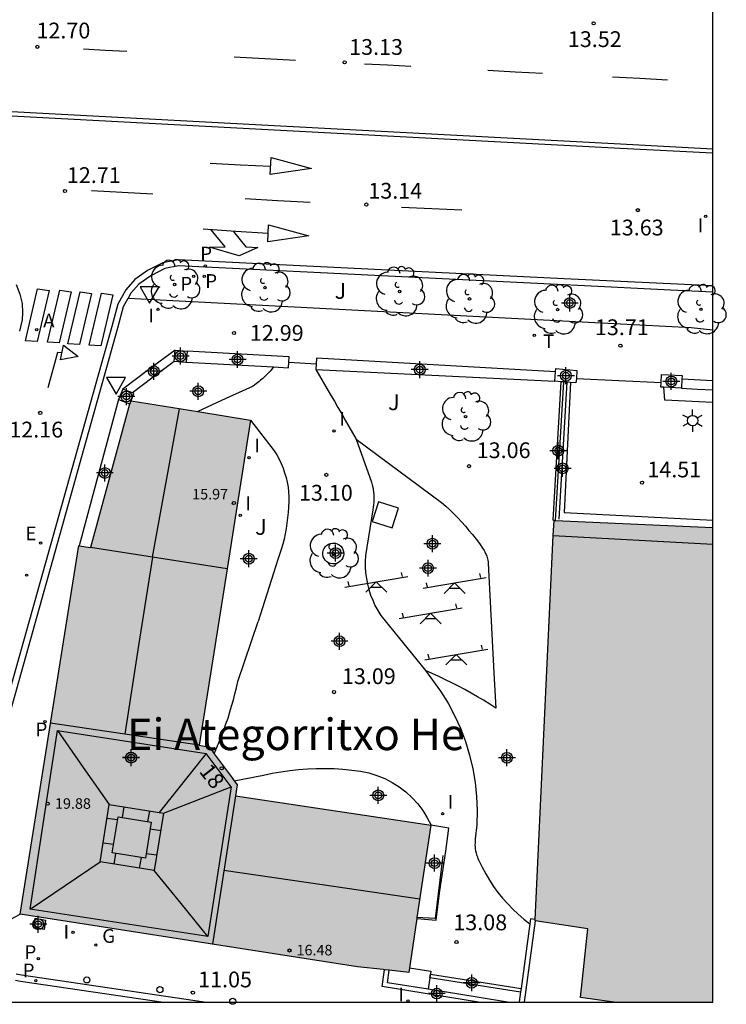
# Model space of a CAD drawing. Units: metres. Extents: x 583794 to 584147, y 4797039 to 4797290.
# Drawn here: x 584111 to 584145, y 4797040 to 4797087 of the extents above; entities that cross this region are included whole.
import ezdxf
from ezdxf.enums import TextEntityAlignment as Align

# ---------------------------------------------------------------- set-up
doc = ezdxf.new("R2010")
doc.units = ezdxf.units.M
doc.header["$MEASUREMENT"] = 0
for name, color, linetype in [('010106', 9, 'Continuous'), ('020204', 9, 'Continuous'), ('020308', 9, 'Continuous'), ('060108', 9, 'Continuous'), ('060113', 4, 'Continuous'), ('060126', 9, 'Continuous'), ('060130', 9, 'Continuous'), ('060144', 9, 'Continuous'), ('070105', 6, 'Continuous'), ('070106', 6, 'Continuous'), ('070110', 9, 'Continuous'), ('080104', 9, 'Continuous'), ('080109', 9, 'Continuous'), ('080110', 9, 'Continuous'), ('080137', 9, 'Continuous'), ('080201', 9, 'Continuous'), ('080202', 9, 'Continuous'), ('080303', 9, 'Continuous'), ('080304', 9, 'Continuous'), ('080308', 9, 'Continuous'), ('100101', 9, 'Continuous'), ('100105', 3, 'Continuous'), ('100107', 3, 'Continuous'), ('100116', 71, 'Continuous'), ('100202', 3, 'Continuous'), ('100301', 7, 'Continuous'), ('100302', 7, 'Continuous'), ('110102', 9, 'Continuous'), ('110201', 9, 'Continuous'), ('200205', 4, 'Continuous'), ('200305', 4, 'Continuous'), ('210102', 4, 'Continuous'), ('210201', 9, 'Continuous'), ('210203', 4, 'Continuous'), ('210205', 4, 'Continuous'), ('210301', 9, 'Continuous'), ('210303', 4, 'Continuous'), ('210305', 4, 'Continuous'), ('220104', 9, 'Continuous'), ('220205', 1, 'Continuous'), ('220305', 1, 'Continuous'), ('230204', 9, 'Continuous'), ('230304', 9, 'Continuous'), ('250203', 9, 'Continuous'), ('260101', 9, 'Continuous'), ('260202', 9, 'Continuous'), ('260203', 9, 'Continuous'), ('260205', 9, 'Continuous'), ('260303', 9, 'Continuous'), ('270204', 9, 'Continuous'), ('270304', 9, 'Continuous'), ('990501', 21, 'Continuous'), ('C_Edificios', 5, 'Continuous'), ('CD_11', 30, 'Continuous'), ('Centroides', 1, 'Continuous')]:
    doc.layers.add(name, color=color, linetype=linetype)
doc.layers.add('080111', color=7, linetype='Continuous', lineweight=30)
doc.styles.add('ARIAL', font='arial.ttf', dxfattribs={"height": 1})
doc.styles.add('ARIALI', font='ariali.ttf', dxfattribs={"height": 1})
doc.styles.add('ROMANS', font='romans__.ttf', dxfattribs={"height": 1})
doc.styles.get("Standard").update_dxf_attribs({"font": 'arial.ttf'})

# ---------------------------------------------------------------- blocks, each defined once
blk = doc.blocks.new('Centroide')
for points in [[(0.402, 0), (-0.402, 0)], [(0, -0.402), (0, 0.402)]]:
    blk.add_lwpolyline(points)
for radius in [0.256, 0.159]:
    blk.add_circle((0, 0), radius)
blk = doc.blocks.new('PUNTO')
blk.add_circle((0, 0), 0.075)
blk = doc.blocks.new('REIND')
blk.add_circle((0, 0), 0.055)
blk = doc.blocks.new('ARBOL')
blk.add_circle((0, 0), 0.0587)
for centre, radius, start, end in [((-0.28, 0.855), 0.3, 359.2878, 173.6078), ((0.097, 0.97), 0.21, 23.1565, 160.4665), ((0.438, 0.881), 0.24, 301.578, 139.328), ((-0.564, 0.381), 0.532, 92.28, 254.58), ((0.656, 0.288), 0.443, 319.8556, 114.7656), ((-0.091, 0.321), 0.12, 119.14, 310.56), ((0.819, -0.249), 0.383, 235.5275, 62.0275), ((-0.556, -0.339), 0.555, 142.64, 266.54), ((-0.039, -0.384), 0.21, 189.64, 323.88), ((-0.301, -0.676), 0.45, 213.78, 295.32), ((0.299, -0.624), 0.532, 224.67, 0.24)]:
    blk.add_arc(centre, radius, start, end)
blk = doc.blocks.new('JUEINF')
for p, q in [((-1.5, -0.25), (1.5, 0.25)), ((-1.28, -0.2), (-1.33, 0.005)), ((1.25, 0.25), (1.2, 0.44)), ((-0.25, -0.25), (0.25, -0.25))]:
    blk.add_line(p, q)
blk.add_lwpolyline([(-0.5, -0.5), (0, 0), (0.5, -0.5)])
blk = doc.blocks.new('COTAPU')
blk.add_circle((0, 0), 0.075)
blk = doc.blocks.new('CD_11')
for points in [[(0.402, 0), (-0.402, 0)], [(0, -0.402), (0, 0.402)]]:
    blk.add_lwpolyline(points)
for radius in [0.256, 0.159]:
    blk.add_circle((0, 0), radius)
blk = doc.blocks.new('SETRA')
at = {"linetype": 'Continuous'}
blk.add_lwpolyline([(0.451, 0.26), (-0.45, 0.26), (-0.001, -0.52)], close=True, dxfattribs=at)
blk = doc.blocks.new('REGTRA')
blk.add_circle((0, 0), 0.055)
blk = doc.blocks.new('PLUVI1')
blk.add_circle((0, 0), 0.055)
blk = doc.blocks.new('PLUVI2')
blk.add_circle((0, 0), 0.055)
blk = doc.blocks.new('ABAS')
blk.add_circle((0, 0), 0.055)
blk = doc.blocks.new('BloquePortal')
blk.add_circle((0, 0), 0.075)
at = {"flags": 5}
blk.add_attdef('INDICE', text='', height=0.75, dxfattribs=at).set_placement((0, 0), align=Align.MIDDLE_CENTER)
blk = doc.blocks.new('FAROLJ')
for p, q in [((0, 0.248), (0, 0.528)), ((-0.215, 0.124), (-0.458, 0.264)), ((0.215, 0.124), (0.458, 0.264)), ((-0.215, -0.124), (-0.458, -0.264)), ((0, -0.248), (0, -0.528)), ((0.215, -0.124), (0.458, -0.264))]:
    blk.add_line(p, q)
blk.add_circle((0, 0), 0.248)
blk = doc.blocks.new('REGELE')
blk.add_circle((0, 0), 0.055)
blk = doc.blocks.new('PLUVI3')
blk.add_circle((0, 0), 0.055)
blk = doc.blocks.new('HUEPIV')
blk.add_circle((0, 0), 0.145)
blk = doc.blocks.new('REGAS')
blk.add_circle((0, 0), 0.055)

msp = doc.modelspace()

# ---------------------------------------------------------------- hatches: boundary and pattern name
at = {"layer": '990501'}
h = msp.add_hatch(color=256, dxfattribs=at)
h.dxf.hatch_style = 1
h.paths.add_polyline_path([(584120.261, 4797052.221), (584119.778, 4797052.307), (584121.103, 4797060.686), (584122.22, 4797067.74), (584119.72, 4797068.149), (584116.54, 4797068.67), (584116.48, 4797068.51), (584114.62, 4797061.701), (584114.062, 4797061.788), (584111.282, 4797044.28), (584119.289, 4797043.03), (584127.297, 4797041.781), (584128.514, 4797041.65), (584128.587, 4797041.642), (584128.801, 4797041.62), (584129.731, 4797041.52), (584130.119, 4797044.085), (584130.124, 4797044.119), (584130.79, 4797048.516), (584121.506, 4797049.903), (584121.579, 4797050.434), (584121.554, 4797050.468), (584121.448, 4797050.612), (584121.343, 4797050.755), (584120.588, 4797051.778), (584120.498, 4797051.9), (584120.376, 4797052.066)])
msp.add_hatch(color=256, dxfattribs=at).paths.add_polyline_path([(584139.477, 4797040.106), (584137.889, 4797040.334), (584138.235, 4797043.596), (584135.734, 4797043.971), (584136.631, 4797062.983), (584144.165, 4797062.646), (584144.165, 4797056.683), (584144.165, 4797040.106)], flags=0)

# ---------------------------------------------------------------- linework, layer by layer
at = {"layer": '010106', "flags": 128}
msp.add_lwpolyline([(583794.174, 4797040.113), (584144.165, 4797040.106), (584144.17, 4797290.099), (583794.18, 4797290.106)], close=True, dxfattribs=at)
at = {"layer": '060108', "flags": 128}
for points in [[(584137.756, 4797074.137), (584137.106, 4797074.168), (584118.801, 4797075.075), (584118.145, 4797074.943), (584117.481, 4797074.603), (584116.917, 4797074.207), (584116.539, 4797073.773), (584116.409, 4797073.54)], [(584144.165, 4797073.828), (584142.175, 4797073.924), (584137.756, 4797074.137)], [(584108.573, 4797045.93), (584115.911, 4797072.123), (584116.183, 4797073.137), (584116.409, 4797073.54)], [(584120.013, 4797040.106), (584111.343, 4797041.391), (584111.091, 4797041.443)]]:
    msp.add_lwpolyline(points, dxfattribs=at)
at = {"layer": '060113', "flags": 128}
for points in [[(584144.165, 4797074.118), (584137.12, 4797074.457), (584118.779, 4797075.364), (584118.048, 4797075.218), (584117.331, 4797074.851), (584116.722, 4797074.423), (584116.301, 4797073.94), (584115.913, 4797073.247), (584115.632, 4797072.2), (584108.27, 4797046.019)], [(584111.087, 4797074.189), (584111.269, 4797073.727), (584111.371, 4797073.292), (584111.396, 4797072.836), (584111.373, 4797072.51), (584111.255, 4797071.975)], [(584111.056, 4797041.145), (584111.295, 4797041.102), (584118.082, 4797040.107)]]:
    msp.add_lwpolyline(points, dxfattribs=at)
at = {"layer": '060126', "flags": 128}
msp.add_lwpolyline([(584130.119, 4797044.085), (584131.029, 4797043.997), (584131.202, 4797045.389), (584131.49, 4797047.27), (584131.63, 4797048.37), (584130.789, 4797048.51)], dxfattribs=at)
at = {"layer": '060130', "flags": 128}
msp.add_lwpolyline([(584127.23, 4797066.84), (584127.96, 4797064.8), (584128, 4797064.68), (584128.02, 4797064.56), (584128.04, 4797064.45), (584128.06, 4797064.33), (584128.07, 4797064.21), (584128.07, 4797064.09), (584128.07, 4797063.97), (584128.07, 4797063.85), (584128.06, 4797063.73), (584128.04, 4797063.61), (584128.02, 4797063.49), (584127.68, 4797061.31), (584127.67, 4797061.04), (584127.67, 4797060.77), (584127.68, 4797060.5), (584127.72, 4797060.23), (584127.77, 4797059.96), (584127.84, 4797059.7), (584127.92, 4797059.44), (584128.02, 4797059.19), (584128.13, 4797058.94), (584128.26, 4797058.7), (584128.41, 4797058.47), (584130.53, 4797055.85)], dxfattribs=at)
at = {"layer": '060144', "flags": 128}
for points in [[(584137.246, 4797069.546), (584136.861, 4797063.046)], [(584131.35, 4797047.072), (584130.981, 4797044.071), (584130.124, 4797044.119)]]:
    msp.add_lwpolyline(points, dxfattribs=at)
at = {"layer": '070105', "flags": 128}
for points in [[(584118.638, 4797071.076), (584117.396, 4797070.15), (584116.155, 4797069.224)], [(584124.033, 4797070.492), (584124.048, 4797070.755), (584119.205, 4797071.024)], [(584136.698, 4797070.038), (584125.346, 4797070.681), (584125.331, 4797070.418)], [(584118.588, 4797070.537), (584117.602, 4797069.79), (584116.616, 4797069.043)], [(584119.157, 4797070.505), (584123.317, 4797070.269)], [(584123.317, 4797070.269), (584124.018, 4797070.23), (584124.033, 4797070.492)], [(584125.331, 4797070.418), (584125.316, 4797070.156)], [(584125.316, 4797070.156), (584136.662, 4797069.593)], [(584142.705, 4797069.705), (584144.165, 4797069.629)], [(584137.078, 4797069.56), (584136.688, 4797062.981)], [(584142.68, 4797069.26), (584143.423, 4797069.218), (584144.165, 4797069.177)], [(584115.957, 4797068.72), (584115.021, 4797065.252), (584114.085, 4797061.784)], [(584136.631, 4797062.983), (584136.588, 4797062.99)], [(584111.929, 4797043.654), (584111.992, 4797044.097)], [(584111.992, 4797044.097), (584112.486, 4797044.002)], [(584112.486, 4797044.002), (584112.423, 4797043.559)], [(584135.734, 4797043.971), (584135.218, 4797040.106)], [(584135.737, 4797044.039), (584135.51, 4797044.07), (584135.478, 4797043.832)], [(584112.423, 4797043.559), (584111.929, 4797043.654)], [(584135.478, 4797043.832), (584135.066, 4797040.759)], [(584133.051, 4797040.106), (584128.466, 4797040.852), (584128.587, 4797041.642)], [(584130.65, 4797040.72), (584128.72, 4797041.03), (584128.801, 4797041.62)], [(584134.427, 4797040.106), (584133.08, 4797040.32), (584130.65, 4797040.72)], [(584135.066, 4797040.759), (584135.044, 4797040.599)], [(584135.044, 4797040.599), (584134.98, 4797040.12), (584134.979, 4797040.106)]]:
    msp.add_lwpolyline(points, dxfattribs=at)
at = {"layer": '070106', "flags": 128}
for points in [[(584124.033, 4797070.492), (584125.331, 4797070.418)], [(584137.692, 4797069.73), (584141.716, 4797069.534)]]:
    msp.add_lwpolyline(points, dxfattribs=at)
at = {"layer": '070110', "flags": 128}
for points in [[(584118.588, 4797070.537), (584118.638, 4797071.076)], [(584118.638, 4797071.076), (584119.205, 4797071.024)], [(584119.205, 4797071.024), (584119.157, 4797070.505)], [(584119.157, 4797070.505), (584119.155, 4797070.485), (584118.588, 4797070.537)], [(584136.698, 4797070.038), (584136.71, 4797070.191)], [(584136.71, 4797070.191), (584137.722, 4797070.109), (584137.692, 4797069.73)], [(584136.662, 4797069.593), (584136.698, 4797070.038)], [(584137.692, 4797069.73), (584137.674, 4797069.511), (584137.42, 4797069.532)], [(584141.716, 4797069.534), (584141.737, 4797069.913)], [(584141.737, 4797069.913), (584142.713, 4797069.859), (584142.705, 4797069.705)], [(584142.705, 4797069.705), (584142.68, 4797069.26)], [(584116.155, 4797069.224), (584115.957, 4797068.72)], [(584116.616, 4797069.043), (584116.155, 4797069.224)], [(584136.978, 4797069.568), (584136.662, 4797069.593)], [(584137.078, 4797069.56), (584136.978, 4797069.568)], [(584137.42, 4797069.532), (584137.246, 4797069.546), (584137.078, 4797069.56)], [(584141.838, 4797069.307), (584141.704, 4797069.314), (584141.716, 4797069.534)], [(584142.68, 4797069.26), (584141.838, 4797069.307)], [(584115.957, 4797068.72), (584116.481, 4797068.514)], [(584116.549, 4797068.669), (584116.685, 4797069.016), (584116.616, 4797069.043)]]:
    msp.add_lwpolyline(points, dxfattribs=at)
at = {"layer": '080104', "flags": 128}
msp.add_lwpolyline([(584136.598, 4797062.27), (584144.165, 4797061.854)], dxfattribs=at)
at = {"layer": '080109', "flags": 128}
for points in [[(584117.56, 4797061.24), (584118.84, 4797068.29)], [(584117.56, 4797061.24), (584116.904, 4797057.043), (584116.246, 4797052.833)], [(584111.749, 4797044.525), (584113.049, 4797053.005)], [(584113.049, 4797053.005), (584114.278, 4797051.249), (584115.507, 4797049.493)], [(584113.049, 4797053.005), (584120.118, 4797051.915)], [(584120.118, 4797051.915), (584117.889, 4797049.106)], [(584121.304, 4797050.327), (584120.118, 4797051.915)], [(584118.082, 4797049.075), (584121.304, 4797050.327)], [(584121.304, 4797050.327), (584120.192, 4797043.223)], [(584116.146, 4797048.871), (584116.227, 4797049.376)], [(584117.417, 4797049.183), (584117.335, 4797048.678)], [(584115.404, 4797048.848), (584115.909, 4797048.774)], [(584117.448, 4797048.338), (584117.953, 4797048.265)], [(584115.718, 4797047.589), (584115.215, 4797047.662)], [(584111.749, 4797044.525), (584113.411, 4797045.65), (584115.072, 4797046.775)], [(584115.749, 4797046.665), (584115.831, 4797047.17)], [(584117.021, 4797046.977), (584116.939, 4797046.472)], [(584117.763, 4797047.079), (584117.258, 4797047.152)], [(584120.192, 4797043.223), (584118.92, 4797044.79), (584117.648, 4797046.357)], [(584130.258, 4797045.002), (584125.625, 4797045.676), (584120.958, 4797046.354)], [(584120.192, 4797043.223), (584111.749, 4797044.525)]]:
    msp.add_lwpolyline(points, dxfattribs=at)
at = {"layer": '080110', "flags": 128}
for points in [[(584121.103, 4797060.686), (584114.62, 4797061.701)], [(584119.778, 4797052.307), (584112.724, 4797053.358)], [(584121.506, 4797049.903), (584120.418, 4797042.854)], [(584115.507, 4797049.493), (584118.082, 4797049.075), (584117.648, 4797046.357), (584115.072, 4797046.775), (584115.507, 4797049.493)], [(584115.93, 4797048.906), (584117.498, 4797048.652), (584117.225, 4797046.944), (584115.656, 4797047.198), (584115.93, 4797048.906)]]:
    msp.add_lwpolyline(points, dxfattribs=at)
at = {"layer": '080111', "flags": 128}
for points in [[(584116.481, 4797068.514), (584116.48, 4797068.51), (584114.62, 4797061.701)], [(584116.549, 4797068.669), (584116.54, 4797068.67), (584116.481, 4797068.514)], [(584116.549, 4797068.669), (584119.72, 4797068.149)], [(584119.72, 4797068.149), (584122.22, 4797067.74)], [(584122.22, 4797067.74), (584121.103, 4797060.686)], [(584136.598, 4797062.27), (584136.631, 4797062.983)], [(584136.631, 4797062.983), (584136.688, 4797062.981)], [(584136.688, 4797062.981), (584144.165, 4797062.646)], [(584135.737, 4797044.039), (584136.598, 4797062.27)], [(584128.587, 4797041.642), (584128.514, 4797041.65), (584127.297, 4797041.781), (584119.289, 4797043.03), (584111.282, 4797044.28), (584114.062, 4797061.788)], [(584114.062, 4797061.788), (584114.085, 4797061.784)], [(584114.085, 4797061.784), (584114.62, 4797061.701)], [(584121.103, 4797060.686), (584119.778, 4797052.307), (584120.261, 4797052.221), (584120.376, 4797052.066)], [(584120.376, 4797052.066), (584120.498, 4797051.9)], [(584120.498, 4797051.9), (584120.588, 4797051.778)], [(584120.588, 4797051.778), (584121.343, 4797050.755)], [(584121.343, 4797050.755), (584121.448, 4797050.612)], [(584121.448, 4797050.612), (584121.554, 4797050.468)], [(584121.554, 4797050.468), (584121.579, 4797050.434), (584121.506, 4797049.903), (584130.79, 4797048.516)], [(584130.789, 4797048.51), (584130.124, 4797044.119), (584130.119, 4797044.085)], [(584130.79, 4797048.516), (584130.789, 4797048.51)], [(584130.119, 4797044.085), (584129.731, 4797041.52), (584128.801, 4797041.62)], [(584135.734, 4797043.971), (584135.737, 4797044.039)], [(584139.477, 4797040.106), (584137.889, 4797040.334), (584138.235, 4797043.596), (584135.734, 4797043.971)], [(584128.801, 4797041.62), (584128.587, 4797041.642)]]:
    msp.add_lwpolyline(points, dxfattribs=at)
at = {"layer": '080137', "flags": 128}
for points in [[(584130.65, 4797040.72), (584128.72, 4797041.03), (584128.801, 4797041.62)], [(584129.764, 4797041.739), (584130.78, 4797041.58), (584130.65, 4797040.72)]]:
    msp.add_lwpolyline(points, dxfattribs=at)
at = {"layer": '100101', "flags": 128}
msp.add_lwpolyline([(584126.15, 4797061.91), (584126.25, 4797061.9), (584126.34, 4797061.87), (584126.43, 4797061.83), (584126.51, 4797061.76), (584126.57, 4797061.68), (584126.61, 4797061.6), (584126.64, 4797061.5), (584126.65, 4797061.4), (584126.63, 4797061.3), (584126.6, 4797061.21), (584126.55, 4797061.12), (584126.48, 4797061.05), (584126.4, 4797060.99), (584126.31, 4797060.94), (584126.22, 4797060.92), (584126.12, 4797060.92), (584126.02, 4797060.93), (584125.93, 4797060.97), (584125.84, 4797061.02), (584125.77, 4797061.09), (584125.71, 4797061.17), (584125.67, 4797061.26), (584125.65, 4797061.36), (584125.65, 4797061.46), (584125.67, 4797061.56), (584125.71, 4797061.65), (584125.76, 4797061.73), (584125.83, 4797061.8), (584125.92, 4797061.86), (584126.01, 4797061.89), (584126.11, 4797061.91)], close=True, dxfattribs=at)
at = {"layer": '100105', "flags": 128}
for points in [[(584123.317, 4797070.269), (584123.23, 4797070.16), (584123.15, 4797070.07), (584123.06, 4797069.98), (584122.98, 4797069.89), (584122.89, 4797069.8), (584122.8, 4797069.72), (584122.7, 4797069.64), (584122.61, 4797069.56), (584122.51, 4797069.49), (584122.41, 4797069.41), (584122.31, 4797069.34), (584121.05, 4797068.78)], [(584125.316, 4797070.156), (584125.49, 4797069.85), (584125.67, 4797069.55), (584125.84, 4797069.25), (584126.02, 4797068.95), (584126.2, 4797068.65), (584126.37, 4797068.35), (584126.55, 4797068.05), (584126.72, 4797067.75), (584126.89, 4797067.45), (584127.06, 4797067.15), (584127.23, 4797066.84)], [(584136.588, 4797062.99), (584136.978, 4797069.568)], [(584121.05, 4797068.78), (584119.72, 4797068.149)], [(584122.22, 4797067.74), (584123.35, 4797066.29), (584123.47, 4797066.1), (584123.58, 4797065.89), (584123.68, 4797065.68), (584123.77, 4797065.47), (584123.84, 4797065.25), (584123.91, 4797065.02), (584123.96, 4797064.8), (584124, 4797064.57), (584124.02, 4797064.34), (584124.04, 4797064.11), (584124.04, 4797063.88), (584124.03, 4797063.62), (584124.01, 4797063.36), (584123.98, 4797063.11), (584123.95, 4797062.85), (584123.91, 4797062.6), (584123.86, 4797062.35), (584123.81, 4797062.1), (584123.75, 4797061.85), (584123.67, 4797061.6), (584123.6, 4797061.36), (584123.51, 4797061.12), (584122.58, 4797058.19)], [(584127.23, 4797066.84), (584131.29, 4797063.84), (584131.49, 4797063.66), (584131.68, 4797063.48), (584131.87, 4797063.3), (584132.06, 4797063.11), (584132.24, 4797062.91), (584132.42, 4797062.71), (584132.59, 4797062.51), (584132.76, 4797062.31), (584132.93, 4797062.1), (584133.09, 4797061.88), (584133.24, 4797061.67), (584133.28, 4797061.61), (584133.32, 4797061.55), (584133.35, 4797061.49), (584133.38, 4797061.42), (584133.41, 4797061.36), (584133.44, 4797061.29), (584133.46, 4797061.23), (584133.48, 4797061.16), (584133.49, 4797061.09), (584133.5, 4797061.02), (584133.51, 4797060.95), (584133.78, 4797055.74), (584133.87, 4797054.07), (584133.58, 4797054.26), (584133.29, 4797054.44), (584132.99, 4797054.61), (584132.69, 4797054.78), (584132.39, 4797054.95), (584132.09, 4797055.11), (584131.78, 4797055.27), (584131.47, 4797055.42), (584131.16, 4797055.57), (584130.84, 4797055.71), (584130.53, 4797055.85)], [(584120.498, 4797051.9), (584120.73, 4797052.47), (584120.84, 4797052.75), (584120.95, 4797053.03), (584121.05, 4797053.32), (584121.15, 4797053.6), (584121.24, 4797053.89), (584121.32, 4797054.17), (584121.41, 4797054.46), (584121.48, 4797054.75), (584121.55, 4797055.04), (584121.62, 4797055.34), (584122.58, 4797058.19)], [(584130.53, 4797055.85), (584131.24, 4797054.87), (584131.6, 4797054.3), (584131.91, 4797053.72), (584132.19, 4797053.11), (584132.43, 4797052.48), (584132.62, 4797051.84), (584132.78, 4797051.19), (584132.89, 4797050.53), (584132.95, 4797049.87), (584132.98, 4797049.2), (584132.96, 4797048.53), (584132.89, 4797047.87), (584132.88, 4797047.77), (584132.88, 4797047.67), (584132.87, 4797047.58), (584132.88, 4797047.48), (584132.89, 4797047.38), (584132.91, 4797047.29), (584132.93, 4797047.19), (584132.95, 4797047.1), (584132.99, 4797047.01), (584133.02, 4797046.92), (584133.06, 4797046.83), (584133.22, 4797046.51), (584133.39, 4797046.2), (584133.57, 4797045.9), (584133.76, 4797045.6), (584133.97, 4797045.32), (584134.19, 4797045.04), (584134.43, 4797044.78), (584134.67, 4797044.52), (584134.93, 4797044.28), (584135.2, 4797044.05), (584135.478, 4797043.832)], [(584121.448, 4797050.612), (584122.84, 4797050.88), (584123.25, 4797050.98), (584123.66, 4797051.05), (584124.08, 4797051.11), (584124.5, 4797051.16), (584124.92, 4797051.19), (584125.34, 4797051.21), (584125.76, 4797051.21), (584126.19, 4797051.2), (584126.61, 4797051.17), (584127.03, 4797051.13), (584127.44, 4797051.07), (584127.83, 4797050.99), (584128.22, 4797050.87), (584128.59, 4797050.72), (584128.94, 4797050.54), (584129.28, 4797050.33), (584129.59, 4797050.09), (584129.89, 4797049.81), (584130.16, 4797049.52), (584130.4, 4797049.2), (584130.61, 4797048.86), (584130.79, 4797048.516)]]:
    msp.add_lwpolyline(points, dxfattribs=at)
at = {"layer": '100107', "flags": 128}
msp.add_lwpolyline([(584144.165, 4797068.582), (584141.892, 4797068.697), (584141.838, 4797069.307)], dxfattribs=at)
at = {"layer": '100116', "flags": 128}
for points in [[(584116.409, 4797073.54), (584135.825, 4797072.531), (584143.142, 4797072.142), (584144.165, 4797072.033)], [(584137.42, 4797069.532), (584137.118, 4797063.352), (584144.165, 4797062.988)]]:
    msp.add_lwpolyline(points, dxfattribs=at)
at = {"layer": '110102', "flags": 128}
msp.add_lwpolyline([(584128, 4797062.93), (584128.94, 4797062.63), (584129.24, 4797063.56), (584128.3, 4797063.86)], close=True, dxfattribs=at)
at = {"layer": '210102', "flags": 128}
for points in [[(584130.74, 4797041.28), (584130.76, 4797041.44)], [(584130.74, 4797041.28), (584135.044, 4797040.599)], [(584130.76, 4797041.44), (584135.066, 4797040.759)]]:
    msp.add_lwpolyline(points, dxfattribs=at)
at = {"layer": '220104', "flags": 128}
msp.add_lwpolyline([(584103.431, 4797040.107), (584111.282, 4797044.28)], dxfattribs=at)
at = {"layer": '260101', "flags": 128}
for points in [[(584144.165, 4797080.619), (584139.789, 4797080.851), (584123.949, 4797081.683), (584106.989, 4797082.592), (584094.55, 4797083.26), (584082.578, 4797083.916), (584073.742, 4797084.404), (584046.907, 4797085.837), (584025.265, 4797087.048)], [(584144.165, 4797080.419), (584139.789, 4797080.651), (584123.949, 4797081.483), (584106.989, 4797082.392), (584094.55, 4797083.06), (584082.578, 4797083.716), (584073.742, 4797084.204), (584046.907, 4797085.637), (584025.229, 4797086.752)], [(584116.346, 4797085.248), (584115.314, 4797085.303), (584114.283, 4797085.357)], [(584124.355, 4797084.826), (584122.9, 4797084.903), (584121.446, 4797084.979)], [(584129.831, 4797084.538), (584128.728, 4797084.596), (584127.626, 4797084.654)], [(584136.078, 4797084.209), (584134.783, 4797084.277), (584133.488, 4797084.345)], [(584142.013, 4797083.896), (584140.711, 4797083.965), (584139.409, 4797084.033)], [(584120.308, 4797079.947), (584121.738, 4797079.874), (584123.169, 4797079.801)], [(584123.148, 4797079.411), (584123.192, 4797080.223), (584125.108, 4797079.699), (584123.148, 4797079.411)], [(584117.582, 4797078.479), (584116.124, 4797078.556), (584114.667, 4797078.633)], [(584125.048, 4797078.085), (584123.504, 4797078.167), (584121.961, 4797078.248)], [(584132.252, 4797077.716), (584130.824, 4797077.781), (584129.396, 4797077.846)], [(584123.057, 4797076.602), (584121.516, 4797076.709), (584119.976, 4797076.815)], [(584121.395, 4797076.717), (584122.004, 4797075.979), (584122.572, 4797075.951), (584121.676, 4797075.555), (584120.264, 4797075.959), (584121.016, 4797075.975), (584120.357, 4797076.789)], [(584123.036, 4797076.215), (584123.08, 4797077.027), (584124.996, 4797076.503), (584123.036, 4797076.215)], [(584111.531, 4797071.507), (584112.111, 4797073.979), (584112.655, 4797073.899), (584112.081, 4797071.481), (584111.531, 4797071.507)], [(584112.585, 4797071.443), (584113.165, 4797073.915), (584113.709, 4797073.835), (584113.135, 4797071.417), (584112.585, 4797071.443)], [(584113.551, 4797071.365), (584114.131, 4797073.837), (584114.675, 4797073.757), (584114.101, 4797071.339), (584113.551, 4797071.365)], [(584114.565, 4797071.301), (584115.145, 4797073.773), (584115.689, 4797073.693), (584115.115, 4797071.275), (584114.565, 4797071.301)], [(584113.189, 4797070.617), (584113.337, 4797071.309), (584114.035, 4797070.765), (584113.189, 4797070.617)], [(584113.258, 4797070.939), (584113.051, 4797070.957), (584112.593, 4797069.275)]]:
    msp.add_lwpolyline(points, dxfattribs=at)

# ---------------------------------------------------------------- block references
at = {"layer": '020204', "rotation": 359.9987685839998}
for p in [(584138.51, 4797086.59, 13.524), (584112.096, 4797085.472, 12.704), (584126.686, 4797084.736, 13.134), (584113.406, 4797078.627, 12.714), (584127.72, 4797077.982, 13.138), (584140.609, 4797077.718, 13.634), (584121.438, 4797071.887, 12.992), (584139.785, 4797071.278, 13.708), (584112.234, 4797068.089, 12.158), (584140.812, 4797064.777, 14.506)]:
    msp.add_blockref('COTAPU', p, dxfattribs=at)
at = {"layer": '020204'}
for p in [(584132.59, 4797065.56, 13.06), (584125.82, 4797065.15, 13.09), (584126.18, 4797054.83, 13.08), (584132, 4797042.96, 13.08), (584119.483, 4797040.559, 11.053)]:
    msp.add_blockref('COTAPU', p, dxfattribs=at)
at = {"layer": '080201'}
msp.add_blockref('PUNTO', (584121.43, 4797063.81, 15.97), dxfattribs=at)
at = {"layer": '080201', "rotation": 359.9987685839998}
for p in [(584112.587, 4797049.533, 19.877), (584124.068, 4797042.557, 16.481)]:
    msp.add_blockref('PUNTO', p, dxfattribs=at)
at = {"layer": '080202', "rotation": 359.9987685839998}
msp.add_blockref('BloquePortal', (584120.854, 4797051.214), dxfattribs=at)
at = {"layer": '100202', "rotation": 359.9987685839998}
for p in [(584118.617, 4797074.186), (584122.904, 4797074.041), (584129.298, 4797073.854), (584132.616, 4797073.504), (584136.803, 4797072.997), (584143.61, 4797073.007)]:
    msp.add_blockref('ARBOL', p, dxfattribs=at)
at = {"layer": '100202'}
for p in [(584132.43, 4797067.91), (584126.15, 4797061.41)]:
    msp.add_blockref('ARBOL', p, dxfattribs=at)
at = {"layer": '110201'}
for p in [(584128.19, 4797060.07), (584131.91, 4797060.02), (584130.77, 4797058.58), (584131.99, 4797056.62)]:
    msp.add_blockref('JUEINF', p, dxfattribs=at)
at = {"layer": '200205', "rotation": 359.9987685839998}
msp.add_blockref('ABAS', (584112.067, 4797072.041, 12.398), dxfattribs=at)
at = {"layer": '210201', "rotation": 359.9987685839998}
msp.add_blockref('PLUVI1', (584112.464, 4797053.427, 11.658), dxfattribs=at)
at = {"layer": '210203', "rotation": 359.9987685839998}
for p in [(584119.522, 4797074.578, 12.92), (584120.024, 4797074.576, 12.953)]:
    msp.add_blockref('PLUVI2', p, dxfattribs=at)
at = {"layer": '210203'}
msp.add_blockref('PLUVI2', (584112.139, 4797042.169, 11.084), dxfattribs=at)
at = {"layer": '210205', "rotation": 359.9987685839998}
msp.add_blockref('PLUVI3', (584120.075, 4797075.07, 12.69), dxfattribs=at)
at = {"layer": '210205'}
msp.add_blockref('PLUVI3', (584112.025, 4797041.123, 10.958), dxfattribs=at)
at = {"layer": '220205', "rotation": 359.9987685839998}
for p in [(584112.253, 4797061.91, 11.921), (584111.587, 4797060.383, 11.843)]:
    msp.add_blockref('REGELE', p, dxfattribs=at)
at = {"layer": '230204'}
msp.add_blockref('REGAS', (584114.874, 4797042.818, 11.214), dxfattribs=at)
at = {"layer": '250203', "rotation": 359.9987685839998}
msp.add_blockref('FAROLJ', (584143.213, 4797067.723), dxfattribs=at)
at = {"layer": '260202'}
for p in [(584114.446, 4797041.163), (584117.916, 4797040.698), (584121.378, 4797040.149)]:
    msp.add_blockref('HUEPIV', p, dxfattribs=at)
at = {"layer": '260203', "rotation": 359.9987685839998}
msp.add_blockref('REGTRA', (584135.693, 4797071.768, 13.542), dxfattribs=at)
at = {"layer": '260205', "rotation": 359.9987685839998}
for p in [(584117.427, 4797073.817), (584115.835, 4797069.503)]:
    msp.add_blockref('SETRA', p, dxfattribs=at)
at = {"layer": '270204', "rotation": 359.9987685839998}
for p in [(584143.839, 4797077.423, 13.724), (584117.83, 4797073, 12.777), (584129.693, 4797040.162, 11.094)]:
    msp.add_blockref('REIND', p, dxfattribs=at)
at = {"layer": '270204'}
for p in [(584126.19, 4797067.23, 13.02), (584122.15, 4797065.97, 13.2), (584121.73, 4797063.22, 13.2), (584131.34, 4797049.05, 13.03), (584113.792, 4797043.416, 11.19)]:
    msp.add_blockref('REIND', p, dxfattribs=at)
at = {"layer": 'C_Edificios', "rotation": 359.9987685839998}
msp.add_blockref('Centroide', (584116.546, 4797051.716), dxfattribs=at)
at = {"layer": 'CD_11'}
msp.add_blockref('CD_11', (584130.858, 4797061.877), dxfattribs=at)
at = {"layer": 'Centroides', "rotation": 359.9987685839998}
for p in [(584137.381, 4797073.308), (584118.898, 4797070.785), (584121.603, 4797070.625), (584117.628, 4797070.065), (584130.253, 4797070.145), (584137.196, 4797069.855), (584142.201, 4797069.585), (584116.325, 4797068.865), (584119.738, 4797069.116), (584136.833, 4797066.295), (584115.303, 4797065.236), (584137.039, 4797065.456), (584126.259, 4797061.433), (584122.134, 4797061.165), (584130.648, 4797060.717), (584126.444, 4797057.245), (584116.547, 4797051.719), (584134.397, 4797051.712), (584128.286, 4797049.927), (584130.961, 4797046.709), (584112.142, 4797043.806), (584132.724, 4797041.023), (584131.066, 4797040.516)]:
    msp.add_blockref('Centroide', p, dxfattribs=at)

# ---------------------------------------------------------------- texts
at = {"layer": '020308', "style": 'ARIAL'}
for s, p in [('12.70', (584112.056, 4797085.871)), ('13.52', (584137.289, 4797085.463)), ('13.13', (584126.903, 4797085.091)), ('12.71', (584113.5, 4797079.006)), ('13.14', (584127.814, 4797078.263)), ('13.63', (584139.281, 4797076.517)), ('13.71', (584138.573, 4797071.781)), ('12.99', (584122.188, 4797071.512)), ('12.16', (584110.765, 4797066.921)), ('13.06', (584132.96, 4797065.94)), ('14.51', (584141.062, 4797065.027)), ('13.10', (584124.52, 4797063.92)), ('13.09', (584126.56, 4797055.21)), ('13.08', (584131.85, 4797043.52)), ('11.05', (584119.733, 4797040.809))]:
    msp.add_text(s, height=0.75, dxfattribs=at).set_placement(p)
at = {"layer": '080303', "style": 'ARIAL'}
msp.add_text('15.97', height=0.5, dxfattribs=at).set_placement((584119.45, 4797063.98))
for s, p in [('19.88', (584112.936, 4797049.289)), ('16.48', (584124.405, 4797042.328))]:
    msp.add_text(s, height=0.5, rotation=359.9988, dxfattribs=at).set_placement(p)
at = {"layer": '080304', "style": 'ARIALI'}
msp.add_text('Ei Ategorritxo He', height=1.5, dxfattribs=at).set_placement((584116.36, 4797052.075))
at = {"layer": '080308', "style": 'ARIALI'}
msp.add_text('18', height=0.75, rotation=308.0988, dxfattribs=at).set_placement((584119.745, 4797051.056))
at = {"layer": '100301', "style": 'ARIAL'}
for p in [(584128.75, 4797068.22), (584122.44, 4797062.3)]:
    msp.add_text('J', height=0.75, dxfattribs=at).set_placement(p)
at = {"layer": '100302', "style": 'ARIAL'}
msp.add_text('J', height=0.75, rotation=359.9988, dxfattribs=at).set_placement((584126.216, 4797073.505))
at = {"layer": '200305', "style": 'ROMANS'}
msp.add_text('A', height=0.65, rotation=359.9988, dxfattribs=at).set_placement((584112.373, 4797072.147))
at = {"layer": '210301', "style": 'ROMANS'}
msp.add_text('P', height=0.65, rotation=359.9988, dxfattribs=at).set_placement((584112.011, 4797052.731))
at = {"layer": '210303', "style": 'ROMANS'}
for p in [(584118.886, 4797073.897), (584120.07, 4797074.028)]:
    msp.add_text('P', height=0.65, rotation=359.9988, dxfattribs=at).set_placement(p)
msp.add_text('P', height=0.65, dxfattribs=at).set_placement((584111.486, 4797042.159))
at = {"layer": '210305', "style": 'ROMANS'}
msp.add_text('P', height=0.65, rotation=359.9988, dxfattribs=at).set_placement((584119.833, 4797075.331))
msp.add_text('P', height=0.65, dxfattribs=at).set_placement((584111.401, 4797041.288))
at = {"layer": '220305', "style": 'ROMANS'}
msp.add_text('E', height=0.65, rotation=359.9988, dxfattribs=at).set_placement((584111.534, 4797062.042))
at = {"layer": '230304', "style": 'ROMANS'}
msp.add_text('G', height=0.65, dxfattribs=at).set_placement((584115.18, 4797042.924))
at = {"layer": '260303', "style": 'ROMANS'}
msp.add_text('T', height=0.65, rotation=359.9988, dxfattribs=at).set_placement((584136.117, 4797071.168))
at = {"layer": '270304', "style": 'ROMANS'}
for p in [(584143.46, 4797076.671), (584117.371, 4797072.392), (584129.243, 4797040.143)]:
    msp.add_text('I', height=0.65, rotation=359.9988, dxfattribs=at).set_placement(p)
for p in [(584126.44, 4797067.48), (584122.4, 4797066.22), (584121.98, 4797063.47), (584131.59, 4797049.3), (584113.342, 4797043.124)]:
    msp.add_text('I', height=0.65, dxfattribs=at).set_placement(p)

doc.saveas('drawing.dxf')
